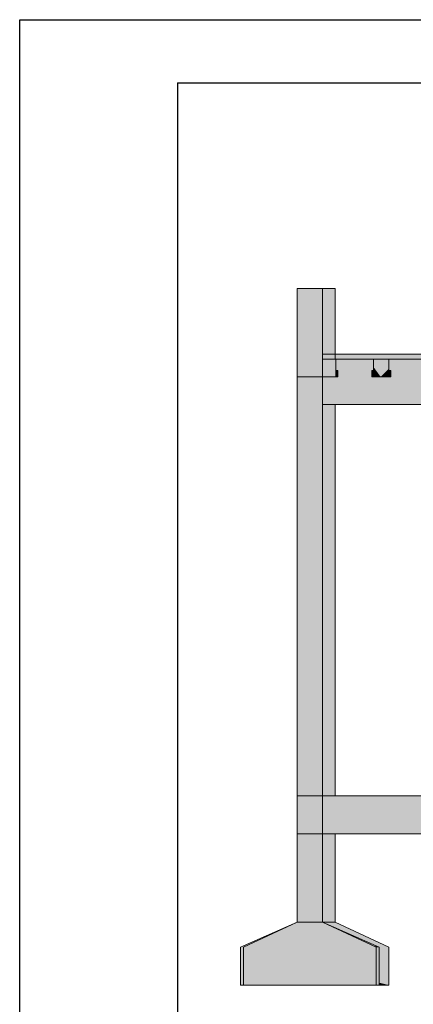
# Model space of a CAD drawing. Units: millimetres. Extents: x 2302 to 11219, y 706 to 1886.
# Drawn here: x 10054 to 10060, y 1217 to 1232 of the extents above; entities that cross this region are included whole.
import ezdxf

# ---------------------------------------------------------------- set-up
doc = ezdxf.new("R2010")
doc.units = ezdxf.units.MM
doc.layers.add('1', color=1, linetype='Continuous')
doc.layers.add('8', color=1, linetype='Continuous')
for name, color, linetype, lineweight in [('Concreto-Fundações-Contorno', 250, 'Continuous', 5), ('Concreto-Fundações-Preenchimento', 252, 'Continuous', 5), ('Concreto-Pilares-Contorno', 250, 'Continuous', 5), ('Concreto-Pilares-Preenchimento', 84, 'Continuous', 5), ('Concreto-Vigas-Contorno', 250, 'Continuous', 5), ('Concreto-Vigas-Preenchimento', 83, 'Continuous', 5), ('FO-Cortes', 1, 'Continuous', 5), ('FO-Cotas', 10, 'Continuous', 5)]:
    doc.layers.add(name, color=color, linetype=linetype, lineweight=lineweight)

msp = doc.modelspace()

# ---------------------------------------------------------------- hatches: boundary and pattern name
at = {"layer": 'Concreto-Fundações-Preenchimento', "linetype": 'Continuous'}
for points in [[(10059.4606, 1217.524), (10058.3053, 1217.8795), (10057.4553, 1217.5018), (10057.4053, 1217.4795), (10057.4053, 1216.8795), (10057.4553, 1216.8795), (10057.4553, 1217.4659), (10057.4553, 1217.4795)], [(10058.7052, 1217.8796), (10059.3595, 1217.5888), (10059.6052, 1217.4796), (10059.5551, 1217.4796), (10059.6119, 1217.4529), (10059.5551, 1217.4796), (10057.4553, 1217.4796), (10059.7553, 1216.8796), (10059.7553, 1217.3854), (10059.7553, 1217.4129), (10059.7553, 1217.4796), (10058.9053, 1217.8796)], [(10058.3053, 1217.8795), (10057.4553, 1217.4795), (10057.4553, 1216.8795), (10059.5553, 1216.8795), (10059.5553, 1217.4795), (10058.7053, 1217.8795)], [(10058.3053, 1217.8795), (10059.6053, 1217.4795), (10058.7053, 1217.8795)], [(10059.6053, 1217.456), (10059.6053, 1217.4795), (10059.5553, 1217.4795), (10059.5552, 1217.4795), (10059.5553, 1217.4795), (10059.5553, 1217.4792), (10059.5559, 1217.4792), (10057.4553, 1217.4659), (10059.6053, 1216.8795)], [(10059.6053, 1217.4795), (10059.4606, 1217.524), (10059.5552, 1217.4795)], [(10059.6053, 1216.8795), (10059.5553, 1216.8932), (10059.5553, 1216.8795)], [(10059.7553, 1216.8796), (10059.6053, 1216.9187), (10059.6053, 1216.8796)]]:
    msp.add_hatch(color=252, dxfattribs=at).paths.add_polyline_path(points)
at = {"layer": 'Concreto-Pilares-Preenchimento', "linetype": 'Continuous'}
for points in [[(10058.9053, 1227.9196), (10058.7053, 1227.9196), (10058.3053, 1227.9196), (10058.7053, 1226.8795), (10058.7745, 1226.8795), (10058.8277, 1226.8795)], [(10058.9053, 1226.7995), (10058.9053, 1226.8796), (10058.9053, 1227.9196), (10058.8277, 1226.8796)], [(10058.6138, 1226.0795), (10058.3053, 1219.8795), (10058.7053, 1219.8795), (10058.7053, 1226.0795), (10058.7053, 1226.5195), (10058.6768, 1226.5195), (10058.6357, 1226.5195)], [(10058.3053, 1219.8795), (10058.6357, 1226.5195), (10058.3053, 1226.5195)], [(10058.7053, 1219.8796), (10058.9053, 1219.8796), (10058.9053, 1226.0795), (10058.8366, 1226.0795), (10058.768, 1226.0795), (10058.7053, 1226.0795), (10058.7053, 1225.2396)], [(10058.7053, 1219.8796), (10058.7053, 1219.4795), (10058.9053, 1219.8796)], [(10058.7053, 1217.8795), (10058.7053, 1217.9737), (10058.7053, 1219.2795), (10058.4312, 1219.2795), (10058.4253, 1219.2795), (10058.6845, 1217.9835), (10058.6726, 1218.0428), (10058.6059, 1218.021), (10058.6053, 1218.0208), (10058.6054, 1218.0207), (10058.6053, 1218.0208), (10058.6726, 1218.0428), (10058.6709, 1218.0516), (10058.4253, 1219.2795), (10058.3053, 1219.2795), (10058.3053, 1218.1619), (10058.5453, 1217.9925), (10058.546, 1217.9928), (10058.6139, 1218.0167), (10058.546, 1217.9928), (10058.5453, 1217.9925), (10058.5453, 1217.9925), (10058.5454, 1217.9925), (10058.5577, 1217.9917), (10058.5454, 1217.9925), (10058.5453, 1217.9925), (10058.5508, 1217.9886)], [(10058.9053, 1217.8796), (10058.9053, 1219.2795), (10058.7053, 1219.2795), (10058.7053, 1218.5463), (10058.7053, 1217.8796)], [(10058.3053, 1218.1619), (10058.3053, 1217.8795), (10058.7053, 1217.8795)]]:
    msp.add_hatch(color=84, dxfattribs=at).paths.add_polyline_path(points)
at = {"layer": 'Concreto-Vigas-Preenchimento', "linetype": 'Continuous'}
for points in [[(10058.7053, 1226.0795), (10058.9053, 1226.0795), (10062.8453, 1226.4749), (10062.8753, 1226.4779), (10062.8453, 1226.4822), (10062.8753, 1226.4779), (10062.8453, 1226.4749), (10058.9053, 1226.0795), (10062.8453, 1226.0795), (10062.8753, 1226.0795), (10063.1153, 1226.0795), (10063.1153, 1226.3986), (10063.1153, 1226.0795), (10063.1453, 1226.0795), (10063.6853, 1226.0795), (10063.6853, 1226.3408), (10063.6853, 1226.0795), (10063.7153, 1226.0795), (10063.9553, 1226.0795), (10063.9553, 1226.2896), (10063.9553, 1226.0795), (10063.9853, 1226.0795), (10064.5253, 1226.0795), (10064.5253, 1226.2247), (10064.5253, 1226.0795), (10064.5553, 1226.0795), (10064.7953, 1226.0795), (10064.7953, 1226.1807), (10064.7953, 1226.0795), (10064.8253, 1226.0795), (10065.3653, 1226.0795), (10065.3653, 1226.1085), (10065.3653, 1226.0795), (10065.3953, 1226.0795), (10065.6053, 1226.0795), (10065.3953, 1226.1101), (10065.3653, 1226.1145), (10065.3953, 1226.1101), (10065.6053, 1226.0795), (10065.6053, 1226.5195), (10065.3953, 1226.4317), (10065.3653, 1226.4191), (10064.8253, 1226.1933), (10064.7953, 1226.1977), (10064.8253, 1226.1933), (10065.3653, 1226.4191), (10065.3653, 1226.448), (10065.3653, 1226.4191), (10065.3953, 1226.4317), (10065.3953, 1226.4621), (10065.3653, 1226.4539), (10065.3953, 1226.4621), (10065.3953, 1226.4317), (10065.6053, 1226.5195), (10065.3953, 1226.4931), (10065.3653, 1226.4833), (10064.8253, 1226.3065), (10064.7953, 1226.2983), (10064.5553, 1226.2327), (10064.5253, 1226.2371), (10064.5553, 1226.2327), (10064.7953, 1226.2983), (10064.7953, 1226.4005), (10064.7953, 1226.2983), (10064.8253, 1226.3065), (10065.3653, 1226.4833), (10065.3953, 1226.4931), (10065.3653, 1226.4893), (10064.8253, 1226.4215), (10064.7953, 1226.4177), (10064.8253, 1226.4215), (10065.3653, 1226.4893), (10065.3653, 1226.497), (10065.3653, 1226.4893), (10065.3953, 1226.4931), (10065.3953, 1226.5012), (10065.3653, 1226.4986), (10065.3953, 1226.5012), (10065.3953, 1226.4931), (10065.6053, 1226.5195), (10065.3953, 1226.5126), (10065.3653, 1226.5094), (10064.8253, 1226.4517), (10064.7953, 1226.4446), (10064.5553, 1226.3875), (10064.5253, 1226.3838), (10063.9853, 1226.3159), (10064.5253, 1226.3838), (10064.5253, 1226.4224), (10064.5253, 1226.3838), (10064.5553, 1226.3875), (10064.7953, 1226.4446), (10064.8253, 1226.4517), (10064.7953, 1226.4491), (10064.5553, 1226.4283), (10064.5253, 1226.4257), (10064.5553, 1226.4283), (10064.7953, 1226.4491), (10064.7953, 1226.4865), (10064.7953, 1226.4491), (10064.8253, 1226.4517), (10065.3653, 1226.5094), (10065.3953, 1226.5126), (10065.3653, 1226.5116), (10064.8253, 1226.4938), (10064.7953, 1226.4928), (10064.8253, 1226.4938), (10065.3653, 1226.5116), (10065.3953, 1226.5126), (10065.3953, 1226.5163), (10065.3653, 1226.5151), (10065.3953, 1226.5163), (10065.3653, 1226.5158), (10065.3953, 1226.5163), (10065.3953, 1226.5126), (10065.6053, 1226.5195), (10065.3953, 1226.5195), (10065.3653, 1226.5189), (10064.8253, 1226.5076), (10064.7953, 1226.5051), (10064.5553, 1226.4849), (10064.5253, 1226.4793), (10063.9853, 1226.3787), (10063.9553, 1226.3203), (10063.7153, 1226.3553), (10063.6853, 1226.3597), (10063.1453, 1226.4385), (10063.1153, 1226.4428), (10063.1453, 1226.4385), (10063.6853, 1226.3597), (10063.7153, 1226.3553), (10063.9553, 1226.3203), (10063.9853, 1226.3787), (10063.9553, 1226.3761), (10063.9553, 1226.4538), (10063.9553, 1226.3761), (10063.9853, 1226.3787), (10064.5253, 1226.4793), (10064.5553, 1226.4849), (10064.5253, 1226.4839), (10064.5553, 1226.4849), (10064.7953, 1226.5051), (10064.8253, 1226.5076), (10064.7953, 1226.5071), (10064.5553, 1226.5035), (10064.5253, 1226.5015), (10063.9853, 1226.4661), (10063.9553, 1226.4651), (10063.9853, 1226.4661), (10064.5253, 1226.5015), (10064.5553, 1226.5035), (10064.5253, 1226.503), (10064.5553, 1226.5035), (10064.7953, 1226.5071), (10064.7953, 1226.5177), (10064.7953, 1226.5071), (10064.8253, 1226.5076), (10065.3653, 1226.5189), (10065.3953, 1226.5195), (10065.3653, 1226.5195), (10065.3653, 1226.6195), (10065.3767, 1226.6195), (10065.3953, 1226.6195), (10065.3953, 1226.7826), (10065.3953, 1226.7995), (10065.3891, 1226.7995), (10065.3653, 1226.7687), (10065.3891, 1226.7995), (10065.3794, 1226.7995), (10065.3719, 1226.7995), (10065.3672, 1226.7995), (10065.3653, 1226.7972), (10065.3653, 1226.7923), (10065.3653, 1226.7972), (10065.0197, 1226.6195), (10065.0232, 1226.6195), (10065.0197, 1226.6195), (10065.3653, 1226.7972), (10065.3672, 1226.7995), (10065.3653, 1226.7995), (10065.3095, 1226.7995), (10065.3092, 1226.7995), (10064.847, 1226.6195), (10065.3092, 1226.7995), (10065.2981, 1226.7995), (10065.298, 1226.7995), (10064.8445, 1226.6195), (10065.298, 1226.7995), (10064.844, 1226.6195), (10065.298, 1226.7995), (10065.2452, 1226.7995), (10065.2242, 1226.7995), (10065.2202, 1226.7995), (10065.1852, 1226.7995), (10065.1569, 1226.7995), (10065.1516, 1226.7995), (10065.0585, 1226.7995), (10064.8253, 1226.7309), (10064.8253, 1226.7062), (10064.8253, 1226.7309), (10065.0585, 1226.7995), (10065.0503, 1226.7995), (10065.0487, 1226.7995), (10064.9985, 1226.7995), (10064.8253, 1226.7653), (10064.9985, 1226.7995), (10064.9927, 1226.7995), (10064.9915, 1226.7995), (10064.9351, 1226.7995), (10064.8253, 1226.7766), (10064.9351, 1226.7995), (10064.934, 1226.7995), (10064.9337, 1226.7995), (10064.9151, 1226.7995), (10064.8253, 1226.7864), (10064.9151, 1226.7995), (10064.8253, 1226.7891), (10064.7953, 1226.7856), (10064.7953, 1226.7852), (10064.7953, 1226.7828), (10064.7953, 1226.7813), (10064.7953, 1226.7727), (10064.7953, 1226.771), (10064.7953, 1226.761), (10064.7953, 1226.7558), (10064.7953, 1226.7252), (10064.7953, 1226.7215), (10064.7953, 1226.6995), (10064.7953, 1226.6854), (10064.7953, 1226.6195), (10064.8004, 1226.6195), (10064.8253, 1226.6195), (10064.8253, 1226.6121), (10064.8253, 1226.5195), (10065.042, 1226.6195), (10064.8253, 1226.5195), (10064.7953, 1226.5195), (10064.5553, 1226.5195), (10064.5253, 1226.5182), (10063.9853, 1226.4948), (10063.9553, 1226.4906), (10063.7153, 1226.4572), (10063.6853, 1226.4563), (10063.7153, 1226.4572), (10063.9553, 1226.4906), (10063.9853, 1226.4948), (10063.9553, 1226.4943), (10063.7153, 1226.4907), (10063.6853, 1226.4879), (10063.7153, 1226.4907), (10063.6853, 1226.4902), (10063.1453, 1226.482), (10063.1153, 1226.4815), (10063.1153, 1226.5149), (10063.1153, 1226.4815), (10063.1453, 1226.482), (10063.6853, 1226.4902), (10063.7153, 1226.4907), (10063.9553, 1226.4943), (10063.9553, 1226.5163), (10063.9553, 1226.4943), (10063.9853, 1226.4948), (10064.5253, 1226.5182), (10064.5553, 1226.5195), (10064.5253, 1226.5195), (10064.5253, 1226.6195), (10064.549, 1226.6195), (10064.5553, 1226.6462), (10064.5253, 1226.6395), (10064.4353, 1226.6195), (10064.5253, 1226.6395), (10064.5553, 1226.6462), (10064.5553, 1226.6795), (10064.5253, 1226.6711), (10064.5553, 1226.6795), (10064.5553, 1226.7258), (10064.5253, 1226.7177), (10064.5253, 1226.6738), (10064.3415, 1226.6195), (10064.5253, 1226.6738), (10064.5253, 1226.7177), (10064.5553, 1226.7258), (10064.5553, 1226.741), (10064.5553, 1226.7541), (10064.5553, 1226.7578), (10064.5253, 1226.7543), (10064.5253, 1226.754), (10064.5253, 1226.7505), (10064.5253, 1226.7495), (10064.5253, 1226.7371), (10064.5253, 1226.7358), (10064.5253, 1226.7214), (10064.5253, 1226.7358), (10064.5253, 1226.7371), (10064.5253, 1226.7495), (10064.5253, 1226.7505), (10064.5253, 1226.754), (10064.5253, 1226.7543), (10063.9853, 1226.6917), (10063.9553, 1226.6882), (10063.9553, 1226.6875), (10063.9553, 1226.6825), (10063.9853, 1226.6861), (10063.9553, 1226.6825), (10063.9553, 1226.6799), (10063.9553, 1226.6619), (10063.9853, 1226.6659), (10063.9553, 1226.6619), (10063.9553, 1226.6589), (10063.9553, 1226.638), (10063.9553, 1226.6288), (10063.9853, 1226.6424), (10063.9553, 1226.6288), (10063.9553, 1226.6195), (10063.9764, 1226.6195), (10063.9853, 1226.6195), (10064.1595, 1226.6195), (10063.9853, 1226.6195), (10063.9853, 1226.5709), (10064.164, 1226.6195), (10064.2403, 1226.6195), (10064.3353, 1226.6195), (10064.2403, 1226.6195), (10064.164, 1226.6195), (10063.9853, 1226.5709), (10063.9853, 1226.5195), (10063.9553, 1226.5195), (10063.7153, 1226.5195), (10063.6853, 1226.5175), (10063.7153, 1226.5195), (10063.6853, 1226.5195), (10063.6853, 1226.5985), (10063.6853, 1226.6195), (10063.7051, 1226.6195), (10063.7153, 1226.6303), (10063.6853, 1226.6244), (10063.6599, 1226.6195), (10063.6853, 1226.6244), (10063.7153, 1226.6303), (10063.7153, 1226.6538), (10063.6853, 1226.6263), (10063.7153, 1226.6538), (10063.7153, 1226.6604), (10063.6853, 1226.6569), (10063.3626, 1226.6195), (10063.4012, 1226.6195), (10063.4029, 1226.6195), (10063.6853, 1226.6564), (10063.6853, 1226.6502), (10063.6853, 1226.6486), (10063.6853, 1226.6502), (10063.517, 1226.6195), (10063.6336, 1226.6195), (10063.6508, 1226.6195), (10063.6336, 1226.6195), (10063.517, 1226.6195), (10063.6853, 1226.6502), (10063.6853, 1226.6564), (10063.4029, 1226.6195), (10063.4012, 1226.6195), (10063.3626, 1226.6195), (10063.7153, 1226.6604), (10065.6053, 1226.8795), (10063.7153, 1226.8795), (10063.1453, 1226.8795), (10063.1453, 1226.6718), (10063.1453, 1226.8795), (10063.1153, 1226.8795), (10063.1153, 1226.6609), (10063.1453, 1226.6635), (10063.7153, 1226.7135), (10063.7153, 1226.6845), (10063.7153, 1226.7135), (10063.1453, 1226.6635), (10063.1453, 1226.6271), (10063.1453, 1226.6635), (10063.1153, 1226.6609), (10063.1153, 1226.6226), (10063.1453, 1226.6257), (10063.1153, 1226.6226), (10063.1153, 1226.6195), (10063.14, 1226.6195), (10063.1453, 1226.6195), (10063.299, 1226.6195), (10063.3045, 1226.6195), (10063.299, 1226.6195), (10063.1453, 1226.6195), (10063.1453, 1226.5955), (10063.1453, 1226.5943), (10063.1453, 1226.5858), (10063.4276, 1226.6195), (10063.5107, 1226.6195), (10063.4276, 1226.6195), (10063.1453, 1226.5858), (10063.1453, 1226.5551), (10063.1453, 1226.5195), (10063.1153, 1226.5195), (10062.8753, 1226.5195), (10062.8453, 1226.5195), (10062.8453, 1226.5499), (10062.5901, 1226.5195), (10062.8453, 1226.5499), (10062.8453, 1226.5584), (10062.8453, 1226.5595), (10062.5001, 1226.5195), (10058.9053, 1226.1027), (10058.9153, 1226.1056), (10058.9053, 1226.1027), (10058.9153, 1226.1038), (10058.9453, 1226.1073), (10059.4853, 1226.1699), (10059.4853, 1226.1799), (10059.4853, 1226.1699), (10059.5153, 1226.1734), (10059.7553, 1226.2012), (10059.7853, 1226.2047), (10060.3253, 1226.2673), (10060.3253, 1226.291), (10060.3253, 1226.2914), (10059.7853, 1226.2127), (10059.7553, 1226.2084), (10059.7553, 1226.2147), (10059.7553, 1226.2084), (10059.7853, 1226.2127), (10060.3253, 1226.2914), (10060.3253, 1226.291), (10060.3253, 1226.2673), (10060.3553, 1226.2708), (10060.5953, 1226.2986), (10060.6253, 1226.3021), (10061.1653, 1226.3647), (10061.1653, 1226.4021), (10061.1653, 1226.4027), (10060.6253, 1226.3148), (10060.5953, 1226.3099), (10060.5953, 1226.325), (10060.5953, 1226.3099), (10060.6253, 1226.3148), (10061.1653, 1226.4027), (10061.1653, 1226.4021), (10061.1653, 1226.3647), (10061.1953, 1226.3682), (10061.4353, 1226.396), (10061.4653, 1226.3995), (10062.0053, 1226.4621), (10062.0053, 1226.5132), (10062.0053, 1226.5141), (10061.4653, 1226.4168), (10061.4353, 1226.4114), (10061.4353, 1226.4352), (10061.4353, 1226.4114), (10061.4653, 1226.4168), (10061.4653, 1226.4436), (10061.4353, 1226.4396), (10061.1953, 1226.4076), (10061.1653, 1226.4036), (10061.1953, 1226.4076), (10061.4353, 1226.4396), (10061.4353, 1226.5071), (10061.4353, 1226.4396), (10061.4653, 1226.4436), (10061.4653, 1226.4168), (10062.0053, 1226.5141), (10062.0053, 1226.5155), (10062.0053, 1226.5141), (10062.0053, 1226.5132), (10062.0053, 1226.4621), (10062.0353, 1226.4656), (10062.2753, 1226.4934), (10062.2753, 1226.5135), (10062.2753, 1226.4934), (10062.3053, 1226.4969), (10062.5001, 1226.5195), (10062.8453, 1226.5595), (10062.8453, 1226.5915), (10062.8453, 1226.5947), (10062.8453, 1226.6195), (10062.8618, 1226.6195), (10062.8753, 1226.6195), (10062.8753, 1226.6398), (10062.8453, 1226.6345), (10062.7605, 1226.6195), (10062.8453, 1226.6345), (10062.8753, 1226.6398), (10062.8753, 1226.8795), (10062.8453, 1226.6372), (10062.8753, 1226.8795), (10062.8453, 1226.8643), (10062.8453, 1226.8795), (10062.3638, 1226.6195), (10062.644, 1226.6195), (10062.7481, 1226.6195), (10062.644, 1226.6195), (10062.3638, 1226.6195), (10062.8453, 1226.8795), (10062.3607, 1226.6195), (10062.8453, 1226.8795), (10062.3053, 1226.8795), (10062.2753, 1226.8447), (10062.2753, 1226.6195), (10062.2786, 1226.6195), (10062.3053, 1226.6195), (10062.3053, 1226.5897), (10062.3053, 1226.539), (10062.3053, 1226.5195), (10062.2753, 1226.5195), (10062.0353, 1226.5195), (10062.0053, 1226.5195), (10062.0053, 1226.5636), (10062.0053, 1226.5644), (10062.0053, 1226.5656), (10062.0053, 1226.569), (10062.0053, 1226.6195), (10061.5016, 1226.6195), (10062.0053, 1226.6195), (10062.0102, 1226.6195), (10062.0353, 1226.6195), (10062.0353, 1226.8795), (10062.0053, 1226.866), (10062.0053, 1226.8713), (10062.0053, 1226.8795), (10061.4653, 1226.8795), (10061.4653, 1226.7239), (10061.4653, 1226.6231), (10061.4653, 1226.7239), (10061.4653, 1226.8795), (10061.4353, 1226.854), (10061.4353, 1226.7157), (10061.4353, 1226.6261), (10061.4353, 1226.6195), (10061.4512, 1226.6195), (10061.4637, 1226.6195), (10061.4653, 1226.6195), (10061.4653, 1226.5576), (10061.4653, 1226.5344), (10061.4653, 1226.5195), (10061.4353, 1226.5195), (10061.1953, 1226.5195), (10061.1653, 1226.5096), (10060.6253, 1226.3317), (10060.5953, 1226.3277), (10060.3553, 1226.2958), (10060.3253, 1226.2918), (10059.7853, 1226.2199), (10059.7553, 1226.2159), (10059.7853, 1226.2199), (10060.3253, 1226.2918), (10060.3253, 1226.3589), (10060.3253, 1226.2918), (10060.3553, 1226.2958), (10060.5953, 1226.3277), (10060.6253, 1226.3317), (10061.1653, 1226.5096), (10061.1953, 1226.5195), (10061.1653, 1226.5115), (10060.6253, 1226.3677), (10060.5953, 1226.3597), (10060.5953, 1226.4024), (10060.5953, 1226.4103), (10060.3553, 1226.3666), (10060.3253, 1226.3601), (10060.3253, 1226.3611), (10059.7853, 1226.2426), (10060.3253, 1226.3611), (10059.7853, 1226.2629), (10059.7553, 1226.2361), (10059.7853, 1226.2629), (10059.7553, 1226.2541), (10059.5153, 1226.1839), (10059.4853, 1226.1799), (10059.5153, 1226.1839), (10059.7553, 1226.2541), (10059.7853, 1226.2629), (10059.7553, 1226.2574), (10059.5153, 1226.2137), (10059.4853, 1226.2081), (10058.9453, 1226.108), (10058.9153, 1226.104), (10058.9153, 1226.1045), (10058.9153, 1226.104), (10058.9453, 1226.108), (10059.4853, 1226.2081), (10059.5153, 1226.2137), (10059.5153, 1226.278), (10059.4853, 1226.2692), (10058.9453, 1226.11), (10059.4853, 1226.2083), (10058.9453, 1226.11), (10059.4853, 1226.2692), (10059.5153, 1226.278), (10059.4853, 1226.2694), (10058.9453, 1226.1142), (10059.4853, 1226.2694), (10059.4853, 1226.4981), (10059.4853, 1226.499), (10058.9453, 1226.13), (10058.9153, 1226.1095), (10058.9153, 1226.2069), (10058.9153, 1226.1095), (10058.9453, 1226.13), (10059.4853, 1226.499), (10059.4853, 1226.4981), (10059.4853, 1226.2694), (10059.5153, 1226.278), (10059.5153, 1226.2137), (10059.7553, 1226.2574), (10059.7853, 1226.2629), (10059.7853, 1226.312), (10059.7553, 1226.3011), (10059.7553, 1226.3399), (10059.7553, 1226.347), (10059.7553, 1226.4927), (10059.7553, 1226.347), (10059.7553, 1226.3399), (10059.7553, 1226.3011), (10059.7853, 1226.312), (10059.7853, 1226.3556), (10059.7853, 1226.312), (10059.7853, 1226.2629), (10060.3253, 1226.5086), (10060.3253, 1226.5109), (10060.3253, 1226.5086), (10059.7853, 1226.2629), (10060.3253, 1226.3611), (10060.3253, 1226.506), (10060.3253, 1226.3611), (10060.3253, 1226.3601), (10060.3553, 1226.3666), (10060.5953, 1226.5025), (10060.3553, 1226.3666), (10060.5953, 1226.4103), (10060.5953, 1226.4024), (10060.5953, 1226.3597), (10060.6253, 1226.3677), (10060.6253, 1226.4157), (10060.6253, 1226.3677), (10061.1653, 1226.5115), (10061.1653, 1226.514), (10061.1653, 1226.5115), (10061.1953, 1226.5195), (10061.1653, 1226.5195), (10061.1653, 1226.5517), (10061.1653, 1226.5523), (10061.1653, 1226.5531), (10061.1653, 1226.6195), (10061.1858, 1226.6195), (10061.1953, 1226.6195), (10061.1953, 1226.6502), (10061.1653, 1226.6446), (10061.0289, 1226.6195), (10061.1653, 1226.6446), (10061.1953, 1226.6502), (10061.1953, 1226.8795), (10061.1653, 1226.8704), (10061.1653, 1226.8743), (10060.6253, 1226.781), (10061.1653, 1226.8743), (10061.1653, 1226.8795), (10060.6253, 1226.8795), (10060.5953, 1226.8634), (10060.5953, 1226.7758), (10060.5953, 1226.7102), (10060.5953, 1226.6956), (10060.6253, 1226.7072), (10061.1653, 1226.6532), (10060.6253, 1226.7072), (10060.5953, 1226.6956), (10060.5953, 1226.6195), (10060.5965, 1226.6195), (10060.6253, 1226.6195), (10060.6534, 1226.6195), (10060.6253, 1226.6195), (10060.6253, 1226.6176), (10060.6577, 1226.6195), (10060.6253, 1226.6176), (10060.6253, 1226.5761), (10060.949, 1226.6195), (10061.1653, 1226.6484), (10060.949, 1226.6195), (10060.6253, 1226.5761), (10060.9591, 1226.6195), (10060.6253, 1226.5761), (10060.6253, 1226.5451), (10061.0224, 1226.6195), (10061.1653, 1226.6463), (10061.0224, 1226.6195), (10060.6253, 1226.5451), (10060.6253, 1226.5304), (10060.6253, 1226.5195), (10060.5953, 1226.5195), (10060.3553, 1226.5195), (10060.3253, 1226.5195), (10060.3253, 1226.5399), (10060.3253, 1226.5403), (10060.3253, 1226.5406), (10060.3253, 1226.5986), (10060.3253, 1226.5996), (10060.3253, 1226.6005), (10060.3253, 1226.6195), (10060.3296, 1226.6195), (10060.3553, 1226.6195), (10060.3553, 1226.7343), (10060.3253, 1226.7256), (10059.9577, 1226.6195), (10060.3253, 1226.7256), (10060.3553, 1226.7343), (10060.3553, 1226.8795), (10060.3253, 1226.8749), (10060.3253, 1226.8773), (10059.7853, 1226.838), (10059.7553, 1226.7944), (10059.7853, 1226.7914), (10060.3253, 1226.7373), (10059.7853, 1226.7914), (10059.7553, 1226.7944), (10059.7553, 1226.7712), (10059.7553, 1226.6454), (10059.7853, 1226.6498), (10060.3253, 1226.7298), (10060.3253, 1226.7279), (10060.3253, 1226.7298), (10059.7853, 1226.6498), (10059.819, 1226.6195), (10059.8195, 1226.6195), (10059.9553, 1226.6195), (10059.8195, 1226.6195), (10059.819, 1226.6195), (10059.7853, 1226.6498), (10059.7553, 1226.6454), (10059.7553, 1226.6392), (10059.7553, 1226.6195), (10059.7647, 1226.6195), (10059.7853, 1226.6195), (10059.7853, 1226.6121), (10059.7853, 1226.5697), (10059.7853, 1226.5522), (10059.7853, 1226.5326), (10059.7853, 1226.5264), (10059.7853, 1226.5195), (10059.7553, 1226.5195), (10059.5153, 1226.5195), (10059.4853, 1226.5195), (10059.4853, 1226.5281), (10059.4853, 1226.5281), (10059.4853, 1226.5525), (10059.4853, 1226.5526), (10059.4853, 1226.6052), (10058.9453, 1226.5218), (10058.9453, 1226.5201), (10058.9453, 1226.5195), (10058.9153, 1226.5195), (10058.9053, 1226.5195), (10058.8153, 1226.5195), (10058.7053, 1226.5195)], [(10058.9053, 1226.8796), (10058.9153, 1226.8786), (10058.9153, 1226.8796)], [(10059.4853, 1226.6054), (10059.4853, 1226.6195), (10059.4873, 1226.6195), (10059.5153, 1226.6195), (10059.5153, 1226.8184), (10059.4853, 1226.803), (10059.1283, 1226.6195), (10059.4853, 1226.803), (10059.4853, 1226.8037), (10059.4853, 1226.8214), (10058.9453, 1226.8755), (10059.0991, 1226.6195), (10059.1094, 1226.6195), (10059.1278, 1226.6195), (10059.1094, 1226.6195), (10059.0991, 1226.6195), (10058.9453, 1226.8755), (10058.9153, 1226.8785), (10058.9153, 1226.6195), (10058.9165, 1226.6195), (10058.9234, 1226.6195), (10058.9453, 1226.6195), (10058.9453, 1226.5391), (10058.9453, 1226.5254), (10058.9453, 1226.5218), (10059.4853, 1226.6052)], [(10059.4853, 1226.8796), (10058.9453, 1226.8796), (10058.9453, 1226.8757)], [(10059.5153, 1226.8796), (10059.4853, 1226.8796), (10059.4853, 1226.8794)], [(10059.7553, 1226.8796), (10059.5153, 1226.8796), (10059.5153, 1226.82)], [(10059.7853, 1226.8796), (10059.7553, 1226.8796), (10059.7553, 1226.873)], [(10060.3253, 1226.8796), (10059.7853, 1226.8796), (10059.7853, 1226.8391)], [(10058.7053, 1219.2795), (10058.9053, 1219.2795), (10065.6053, 1219.2795), (10065.6053, 1219.8795), (10058.9053, 1219.8795), (10058.9053, 1219.2969), (10058.9053, 1219.8795), (10058.7053, 1219.8795)]]:
    msp.add_hatch(color=83, dxfattribs=at).paths.add_polyline_path(points)
at = {"layer": 'FO-Cotas', "linetype": 'Continuous'}
for points in [[(10058.3983, 1226.8795), (10058.5297, 1226.5195), (10058.7053, 1226.5195), (10058.471, 1226.8795), (10058.5231, 1226.7995), (10058.7053, 1226.5195), (10058.7053, 1226.7995), (10058.7053, 1226.8795), (10058.7053, 1227.3049), (10058.7053, 1227.9195), (10058.4809, 1227.9195), (10058.3053, 1227.9195), (10058.3053, 1227.134)], [(10058.3053, 1227.134), (10058.3053, 1226.5195), (10058.5297, 1226.5195)], [(10058.9053, 1226.7995), (10058.9153, 1226.7995), (10059.5153, 1226.8023), (10059.7553, 1226.8034), (10059.5153, 1226.8023), (10058.9153, 1226.7995), (10059.5153, 1226.7998), (10059.7553, 1226.8), (10059.5153, 1226.7998), (10058.9153, 1226.7995), (10059.5153, 1226.7995), (10059.7553, 1226.7995), (10060.3553, 1226.7995), (10060.3553, 1226.8002), (10060.3553, 1226.8003), (10060.3553, 1226.8052), (10060.3553, 1226.8061), (10060.3553, 1226.8159), (10060.3553, 1226.8061), (10060.3553, 1226.8052), (10060.3553, 1226.8003), (10060.3553, 1226.8002), (10060.3553, 1226.7995), (10060.5953, 1226.7995), (10060.5953, 1226.8004), (10060.5953, 1226.8072), (10060.5953, 1226.8004), (10060.5953, 1226.7995), (10061.1953, 1226.7995), (10061.1953, 1226.8005), (10061.1953, 1226.8008), (10061.1953, 1226.8081), (10061.1953, 1226.81), (10061.1953, 1226.8081), (10061.1953, 1226.8008), (10061.1953, 1226.8005), (10061.1953, 1226.7995), (10061.4353, 1226.7995), (10061.4353, 1226.8009), (10061.4353, 1226.7995), (10062.0353, 1226.7995), (10062.0353, 1226.8008), (10062.0353, 1226.8012), (10062.0353, 1226.8008), (10062.0353, 1226.7995), (10062.2753, 1226.7995), (10062.4384, 1226.7995), (10062.2753, 1226.8014), (10062.0353, 1226.8042), (10061.4353, 1226.8111), (10061.1953, 1226.8139), (10060.5953, 1226.8208), (10060.3553, 1226.8178), (10060.5953, 1226.8208), (10060.3553, 1226.8236), (10059.7553, 1226.8102), (10060.3553, 1226.8236), (10059.7553, 1226.8306), (10059.5153, 1226.8217), (10059.5153, 1226.8072), (10059.5153, 1226.8072), (10059.5153, 1226.8072), (10059.5153, 1226.8217), (10059.7553, 1226.8306), (10059.5153, 1226.8334), (10058.9153, 1226.7998), (10059.5153, 1226.8218), (10058.9153, 1226.7998), (10058.9153, 1226.7996), (10058.9153, 1226.7998), (10059.5153, 1226.8334), (10058.9153, 1226.8403), (10058.9053, 1226.8404), (10062.4384, 1226.7995), (10065.6053, 1226.8362), (10065.6053, 1226.8795), (10062.4384, 1226.8795), (10058.9053, 1226.8795), (10058.9053, 1226.8447), (10058.9053, 1226.8795), (10058.7053, 1226.8795), (10058.7053, 1226.8428), (10058.7053, 1226.7995), (10058.9053, 1226.7995), (10058.9153, 1226.7995)], [(10058.8901, 1226.6195), (10058.8017, 1226.5195), (10058.9053, 1226.5195), (10058.9153, 1226.5195), (10058.9153, 1226.6195), (10058.9131, 1226.6195), (10058.9053, 1226.6195), (10058.9131, 1226.6195), (10058.9153, 1226.6195), (10058.9153, 1226.648), (10058.9153, 1226.7995), (10058.9053, 1226.7995), (10058.8189, 1226.7995), (10058.9053, 1226.6637), (10058.8189, 1226.7995), (10058.7053, 1226.7995), (10058.7053, 1226.671), (10058.9053, 1226.6491), (10058.7053, 1226.671), (10058.7053, 1226.5195), (10058.8017, 1226.5195), (10058.9053, 1226.6367)], [(10058.9053, 1226.7995), (10058.9153, 1226.7995), (10058.9153, 1226.7995)], [(10059.5153, 1226.671), (10059.6255, 1226.5195), (10059.7553, 1226.648), (10059.7553, 1226.7995), (10059.6451, 1226.7995), (10059.5153, 1226.7995)], [(10059.5153, 1226.6195), (10059.5153, 1226.5195), (10059.6255, 1226.5195), (10059.5527, 1226.6195), (10059.5153, 1226.671)], [(10059.7265, 1226.6195), (10059.6255, 1226.5195), (10059.7553, 1226.5195), (10059.7553, 1226.6195), (10059.7553, 1226.648)], [(10058.9453, 1226.5654), (10058.9453, 1226.6195), (10058.9316, 1226.6195), (10058.9153, 1226.6195), (10058.9153, 1226.5736), (10058.9153, 1226.5195), (10058.9291, 1226.5195), (10058.9453, 1226.5195)], [(10059.5153, 1226.5654), (10059.5153, 1226.6195), (10059.5016, 1226.6195), (10059.4853, 1226.6195), (10059.4853, 1226.5736), (10059.4853, 1226.5195), (10059.4991, 1226.5195), (10059.5153, 1226.5195)], [(10059.7853, 1226.5654), (10059.7853, 1226.6195), (10059.7716, 1226.6195), (10059.7553, 1226.6195), (10059.7553, 1226.5736), (10059.7553, 1226.5195), (10059.7691, 1226.5195), (10059.7853, 1226.5195)], [(10058.3053, 1219.5429), (10058.3053, 1219.2795), (10058.5297, 1219.2795), (10058.7053, 1219.2795), (10058.7053, 1219.6161), (10058.7053, 1219.8795), (10058.4809, 1219.8795), (10058.3053, 1219.8795)]]:
    msp.add_hatch(color=5, dxfattribs=at).paths.add_polyline_path(points)

# ---------------------------------------------------------------- linework, layer by layer
at = {"layer": '1', "linetype": 'Continuous'}
for p, q in [((10053.9053, 1172.7765), (10053.9053, 1232.1765)), ((10053.9053, 1232.1765), (10138.0053, 1232.1765))]:
    msp.add_line(p, q, dxfattribs=at)
at = {"layer": '8', "linetype": 'Continuous'}
for q in [(10137.0053, 1231.1765), (10056.4053, 1173.7765)]:
    msp.add_line((10056.4053, 1231.1765), q, dxfattribs=at)
at = {"layer": 'Concreto-Fundações-Contorno'}
for p, q in [((10058.3053, 1217.8795), (10057.4553, 1217.5018)), ((10058.3053, 1217.8795), (10057.4553, 1217.4795)), ((10058.7053, 1217.8795), (10058.3053, 1217.8795)), ((10058.7053, 1217.8795), (10058.3053, 1217.8795)), ((10058.9053, 1217.8796), (10058.7052, 1217.8796)), ((10059.6053, 1217.4795), (10058.7053, 1217.8795)), ((10059.5553, 1217.4795), (10058.7053, 1217.8795)), ((10059.7553, 1217.4796), (10058.9053, 1217.8796)), ((10057.4553, 1217.5018), (10057.4053, 1217.4795)), ((10057.4053, 1217.4795), (10057.4053, 1216.8795)), ((10057.4553, 1217.4795), (10057.4553, 1216.8795)), ((10059.5553, 1216.8795), (10059.5553, 1217.4795)), ((10059.6053, 1217.456), (10059.6053, 1217.4795)), ((10059.6053, 1216.8795), (10059.6053, 1217.456)), ((10059.7553, 1217.4129), (10059.7553, 1217.4796)), ((10059.7553, 1217.3854), (10059.7553, 1217.4129)), ((10059.7553, 1216.8796), (10059.7553, 1217.3854)), ((10057.4053, 1216.8795), (10057.4553, 1216.8795)), ((10057.4553, 1216.8795), (10059.5553, 1216.8795)), ((10059.5553, 1216.8795), (10059.6053, 1216.8795)), ((10059.6053, 1216.8796), (10059.7553, 1216.8796))]:
    msp.add_line(p, q, dxfattribs=at)
at = {"layer": 'Concreto-Pilares-Contorno'}
for p, q in [((10058.7053, 1227.9196), (10058.3053, 1227.9196)), ((10058.9053, 1227.9196), (10058.7053, 1227.9196)), ((10058.9053, 1226.8796), (10058.9053, 1227.9196)), ((10058.9053, 1226.7995), (10058.9053, 1226.8796)), ((10058.3053, 1226.5195), (10058.3053, 1219.8795)), ((10058.7053, 1226.0795), (10058.7053, 1226.5195)), ((10058.7053, 1219.8795), (10058.7053, 1226.0795)), ((10058.9053, 1219.8796), (10058.9053, 1226.0795)), ((10058.3053, 1219.8795), (10058.7053, 1219.8795)), ((10058.9053, 1219.8796), (10058.7053, 1219.8796)), ((10058.7053, 1219.8796), (10058.9053, 1219.8796)), ((10058.3053, 1219.2795), (10058.3053, 1218.1619)), ((10058.7053, 1217.9737), (10058.7053, 1219.2795)), ((10058.9053, 1217.8796), (10058.9053, 1219.2795)), ((10058.3053, 1218.1619), (10058.3053, 1217.8795)), ((10058.7053, 1217.8795), (10058.7053, 1217.9737)), ((10058.3053, 1217.8795), (10058.7053, 1217.8795)), ((10058.7053, 1217.8796), (10058.9053, 1217.8796))]:
    msp.add_line(p, q, dxfattribs=at)
at = {"layer": 'Concreto-Vigas-Contorno'}
for p, q in [((10058.9153, 1226.8796), (10058.9053, 1226.8796)), ((10059.4853, 1226.8796), (10058.9453, 1226.8796)), ((10059.5153, 1226.8796), (10059.4853, 1226.8796)), ((10059.7553, 1226.8796), (10059.5153, 1226.8796)), ((10059.7853, 1226.8796), (10059.7553, 1226.8796)), ((10060.3253, 1226.8796), (10059.7853, 1226.8796)), ((10058.7053, 1226.5195), (10058.7053, 1226.0795)), ((10058.7053, 1226.0795), (10058.9053, 1226.0795)), ((10058.9053, 1226.0795), (10062.8453, 1226.0795)), ((10058.9053, 1219.8795), (10058.7053, 1219.8795)), ((10058.7053, 1219.8795), (10058.7053, 1219.2795)), ((10065.6053, 1219.8795), (10058.9053, 1219.8795)), ((10058.7053, 1219.2795), (10058.9053, 1219.2795)), ((10058.9053, 1219.2795), (10065.6053, 1219.2795))]:
    msp.add_line(p, q, dxfattribs=at)
at = {"layer": 'FO-Cortes'}
for p, q in [((10058.3053, 1227.9195), (10058.3053, 1227.134)), ((10058.4809, 1227.9195), (10058.3053, 1227.9195)), ((10058.7053, 1227.9195), (10058.4809, 1227.9195)), ((10058.7053, 1227.3049), (10058.7053, 1227.9195)), ((10058.7053, 1226.8795), (10058.7053, 1227.3049)), ((10058.3053, 1227.134), (10058.3053, 1226.5195)), ((10058.9053, 1226.8795), (10058.7053, 1226.8795)), ((10058.7053, 1226.8795), (10058.7053, 1226.8428)), ((10058.7053, 1226.7995), (10058.7053, 1226.8795)), ((10058.7053, 1226.8428), (10058.7053, 1226.7995)), ((10058.8189, 1226.7995), (10058.7053, 1226.7995)), ((10058.7053, 1226.7995), (10058.7053, 1226.671)), ((10058.7053, 1226.7995), (10058.9053, 1226.7995)), ((10058.7053, 1226.5195), (10058.7053, 1226.7995)), ((10058.9053, 1226.7995), (10058.8189, 1226.7995)), ((10062.4384, 1226.8795), (10058.9053, 1226.8795)), ((10058.9153, 1226.7995), (10058.9053, 1226.7995)), ((10058.9053, 1226.7995), (10058.9153, 1226.7995)), ((10058.9153, 1226.648), (10058.9153, 1226.7995)), ((10058.9153, 1226.7995), (10059.5153, 1226.7995)), ((10059.6451, 1226.7995), (10059.5153, 1226.7995)), ((10059.5153, 1226.7995), (10059.5153, 1226.671)), ((10059.5153, 1226.7995), (10059.7553, 1226.7995)), ((10059.7553, 1226.7995), (10059.6451, 1226.7995)), ((10059.7553, 1226.648), (10059.7553, 1226.7995)), ((10059.7553, 1226.7995), (10060.3553, 1226.7995)), ((10058.7053, 1226.671), (10058.7053, 1226.5195)), ((10058.9153, 1226.6195), (10058.9153, 1226.648)), ((10059.5153, 1226.671), (10059.5153, 1226.6195)), ((10059.7553, 1226.6195), (10059.7553, 1226.648)), ((10058.3053, 1226.5195), (10058.5297, 1226.5195)), ((10058.5297, 1226.5195), (10058.7053, 1226.5195)), ((10058.7053, 1226.5195), (10058.8017, 1226.5195)), ((10058.8017, 1226.5195), (10058.9053, 1226.5195)), ((10058.9053, 1226.5195), (10058.9153, 1226.5195)), ((10058.9316, 1226.6195), (10058.9153, 1226.6195)), ((10058.9153, 1226.6195), (10058.9153, 1226.5736)), ((10058.9153, 1226.5195), (10058.9153, 1226.6195)), ((10058.9153, 1226.5736), (10058.9153, 1226.5195)), ((10058.9153, 1226.5195), (10058.9291, 1226.5195)), ((10058.9291, 1226.5195), (10058.9453, 1226.5195)), ((10058.9453, 1226.6195), (10058.9316, 1226.6195)), ((10058.9453, 1226.5654), (10058.9453, 1226.6195)), ((10058.9453, 1226.5195), (10058.9453, 1226.5654)), ((10059.5016, 1226.6195), (10059.4853, 1226.6195)), ((10059.4853, 1226.6195), (10059.4853, 1226.5736)), ((10059.4853, 1226.5736), (10059.4853, 1226.5195)), ((10059.4853, 1226.5195), (10059.4991, 1226.5195)), ((10059.4991, 1226.5195), (10059.5153, 1226.5195)), ((10059.5153, 1226.6195), (10059.5016, 1226.6195)), ((10059.5153, 1226.5654), (10059.5153, 1226.6195)), ((10059.5153, 1226.6195), (10059.5153, 1226.5195)), ((10059.5153, 1226.5195), (10059.5153, 1226.5654)), ((10059.5153, 1226.5195), (10059.6255, 1226.5195)), ((10059.6255, 1226.5195), (10059.7553, 1226.5195)), ((10059.7716, 1226.6195), (10059.7553, 1226.6195)), ((10059.7553, 1226.6195), (10059.7553, 1226.5736)), ((10059.7553, 1226.5195), (10059.7553, 1226.6195)), ((10059.7553, 1226.5736), (10059.7553, 1226.5195)), ((10059.7553, 1226.5195), (10059.7691, 1226.5195)), ((10059.7691, 1226.5195), (10059.7853, 1226.5195)), ((10059.7853, 1226.6195), (10059.7716, 1226.6195)), ((10059.7853, 1226.5654), (10059.7853, 1226.6195)), ((10059.7853, 1226.5195), (10059.7853, 1226.5654)), ((10058.4809, 1219.8795), (10058.3053, 1219.8795)), ((10058.3053, 1219.8795), (10058.3053, 1219.5429)), ((10058.7053, 1219.8795), (10058.4809, 1219.8795)), ((10058.7053, 1219.6161), (10058.7053, 1219.8795)), ((10058.7053, 1219.2795), (10058.7053, 1219.6161)), ((10058.3053, 1219.5429), (10058.3053, 1219.2795)), ((10058.3053, 1219.2795), (10058.5297, 1219.2795)), ((10058.5297, 1219.2795), (10058.7053, 1219.2795))]:
    msp.add_line(p, q, dxfattribs=at)

doc.saveas('drawing.dxf')
